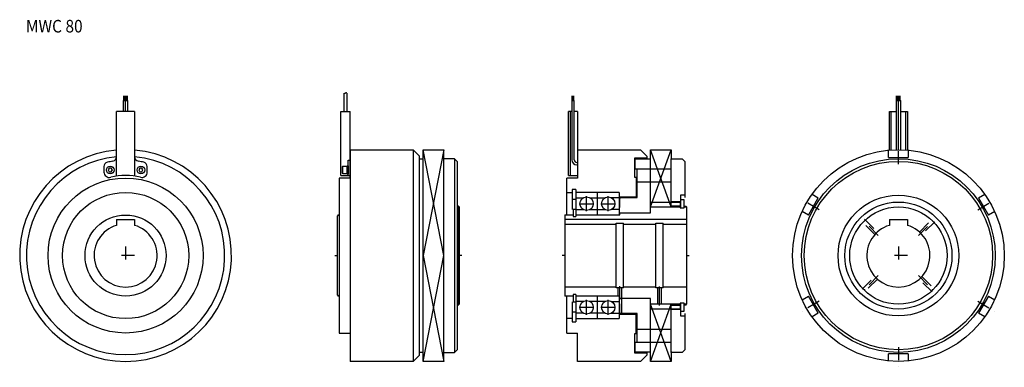
# Model space of a CAD drawing. Extents: x -537 to 556, y -77 to 309.
import ezdxf

# ---------------------------------------------------------------- set-up
doc = ezdxf.new("R2010")
doc.units = 0
doc.linetypes.add('DASHDOT', pattern=[28.75, 14.375, -7.1875, 0, -7.1875])
doc.linetypes.add('DASHED', pattern=[21.5625, 14.375, -7.1875])
doc.layers.add('1', color=7, linetype='CONTINUOUS')
doc.styles.add('SIMPLEX', font='simplex')

msp = doc.modelspace()

# ---------------------------------------------------------------- linework, layer by layer
at = {"layer": '1', "color": 7}
for p, q in [((-422, 219.1), (-416.8, 219.1)), ((-422, 219.1), (-422, 206.9)), ((-421.4, 219.1), (-421.4, 224.1)), ((-421, 219.1), (-421, 224.1)), ((-420.7, 219.1), (-420.7, 224.1)), ((-420.4, 219.1), (-420.4, 224.1)), ((-420.1, 219.1), (-420.1, 224.1)), ((-419.4, 206.9), (-419.4, 219.1)), ((-418.8, 219.1), (-418.8, 224.1)), ((-418.5, 219.1), (-418.5, 224.1)), ((-418.1, 219.1), (-418.1, 224.1)), ((-417.7, 219.1), (-417.7, 224.1)), ((-417.3, 219.1), (-417.3, 224.1)), ((-416.8, 206.9), (-416.8, 219.1)), ((-176.7, 206.9), (-176.7, 227.1)), ((-174.1, 227.1), (-174.1, 206.9)), ((75.8, 219.1), (78.4, 219.1)), ((75.8, 219.1), (75.8, 153.2)), ((76.2, 219.1), (76.2, 224.1)), ((76.6, 219.1), (76.6, 224.1)), ((77.1, 219.1), (77.1, 224.1)), ((77.5, 219.1), (77.5, 224.1)), ((77.9, 219.1), (77.9, 224.1)), ((78.4, 153.2), (78.4, 219.1)), ((435.5, 219.1), (440.7, 219.1)), ((435.5, 219.1), (435.5, 164.4)), ((436.1, 219.1), (436.1, 224.1)), ((436.5, 219.1), (436.5, 224.1)), ((436.8, 219.1), (436.8, 224.1)), ((437.1, 219.1), (437.1, 224.1)), ((437.4, 219.1), (437.4, 224.1)), ((438.1, 164.4), (438.1, 219.1)), ((438.7, 219.1), (438.7, 224.1)), ((439, 219.1), (439, 224.1)), ((439.4, 219.1), (439.4, 224.1)), ((439.8, 219.1), (439.8, 224.1)), ((440.2, 219.1), (440.2, 224.1)), ((440.7, 164.4), (440.7, 219.1)), ((-409.4, 206.9), (-429.4, 206.9)), ((-429.4, 135.1), (-429.4, 206.9)), ((-409.4, 206.9), (-409.4, 135.1)), ((-180.4, 206.9), (-170.4, 206.9)), ((-180.4, 135.9), (-180.4, 206.9)), ((-170.4, 132.9), (-170.4, 206.9)), ((72.1, 135.9), (72.1, 206.9)), ((75.8, 206.9), (72.1, 206.9)), ((74.1, 135.9), (74.1, 206.9)), ((82.1, 206.9), (78.4, 206.9)), ((82.1, 206.9), (82.1, 132.9)), ((428.1, 206.9), (435.5, 206.9)), ((428.1, 163.9), (428.1, 206.9)), ((430.1, 164.1), (430.1, 206.9)), ((440.7, 206.9), (448.1, 206.9)), ((446.1, 206.9), (446.1, 164.1)), ((448.1, 206.9), (448.1, 163.9)), ((-170.4, 164.4), (-100.4, 164.4)), ((-170.4, 164.4), (-170.4, -70.6)), ((-93.4, 157.4), (-100.4, 164.4)), ((-100.4, 164.4), (-100.4, -70.6)), ((-89.4, 164.4), (-66.4, 164.4)), ((-89.4, -70.6), (-89.4, 164.4)), ((-66.4, -70.6), (-66.4, 164.4)), ((82.1, 164.4), (152.1, 164.4)), ((159.1, 157.4), (152.1, 164.4)), ((163.1, 94.4), (163.1, 164.4)), ((163.1, 164.4), (186.1, 164.4)), ((186.1, 164.4), (186.1, 153.4)), ((427.1, 155.9), (427.1, 163.9)), ((449.1, 163.9), (449.1, 155.9)), ((-93.4, -63.6), (-93.4, 157.4)), ((-93.4, 154.4), (-89.4, 154.4)), ((-54.4, 154.4), (-66.4, 154.4)), ((-51.4, 151.4), (-54.4, 154.4)), ((-54.4, 154.4), (-54.4, -60.6)), ((159.1, 154.9), (145.1, 154.9)), ((145.1, 154.9), (145.1, 133.9)), ((145.1, 154.9), (145.1, 133.9)), ((146.6, 154.3), (146.1, 153.8)), ((146.1, 142.9), (146.1, 153.8)), ((146.6, 154.3), (162.6, 154.3)), ((159.1, 157.4), (159.1, 154.9)), ((163.1, 153.8), (162.6, 154.3)), ((186.1, 154.4), (198.1, 154.4)), ((186.1, 100.9), (186.1, 154.4)), ((201.1, 151.4), (198.1, 154.4)), ((427.1, 155.9), (449.1, 155.9)), ((-443.4, 145.6), (-443.4, 139.6)), ((-437.6, 143.9), (-438.7, 141.9)), ((-435.3, 143.9), (-437.6, 143.9)), ((-434.1, 141.9), (-435.3, 143.9)), ((-403.6, 143.9), (-404.7, 141.9)), ((-401.3, 143.9), (-403.6, 143.9)), ((-400.1, 141.9), (-401.3, 143.9)), ((-395.4, 139.6), (-395.4, 145.6)), ((-178.7, 145.6), (-178.4, 146.2)), ((-178.7, 138.2), (-178.7, 145.6)), ((-178.4, 137.7), (-178.4, 146.2)), ((-178.4, 146.2), (-173.7, 146.2)), ((-173.7, 146.5), (-172.4, 146.5)), ((-173.7, 137.3), (-173.7, 146.5)), ((-173.7, 146.2), (-173.7, 137.7)), ((-172.4, 143.2), (-173.7, 141.9)), ((-172.4, 152.9), (-170.4, 152.9)), ((-172.4, 135.9), (-172.4, 152.9)), ((-172.4, 146.5), (-172.4, 137.3)), ((-51.4, 151.4), (-51.4, -57.6)), ((81.4, 150.2), (82.1, 150.2)), ((81.4, 147.6), (82.1, 147.6)), ((186.1, 142.9), (146.1, 142.9)), ((148.1, 111.3), (148.1, 142.9)), ((201.1, 151.4), (201.1, 111.2)), ((-438.7, 141.9), (-437.6, 139.9)), ((-437.6, 139.9), (-435.3, 139.9)), ((-435.3, 139.9), (-434.1, 141.9)), ((-404.7, 141.9), (-403.6, 139.9)), ((-403.6, 139.9), (-401.3, 139.9)), ((-401.3, 139.9), (-400.1, 141.9)), ((-170.4, 132.9), (-182.4, 132.9)), ((-182.4, 132.9), (-182.4, -39.1)), ((-180.4, 135.9), (-170.4, 135.9)), ((-178.4, 137.7), (-178.7, 138.2)), ((-173.7, 137.7), (-178.4, 137.7)), ((-172.4, 141.9), (-173.7, 140.6)), ((-172.4, 137.3), (-173.7, 137.3)), ((70.1, 92), (70.1, 132.9)), ((82.1, 132.9), (70.1, 132.9)), ((72.1, 135.9), (82.1, 135.9)), ((145.1, 133.9), (147.1, 133.9)), ((147.1, 133.9), (147.1, 111.9)), ((80.1, 120.4), (76.1, 120.4)), ((76.1, 120.4), (76.1, 98.2)), ((80.1, 120.4), (80.1, 90.2)), ((148.1, 128.9), (186.1, 128.9)), ((70.1, 116.9), (76.1, 116.9)), ((76.1, 109.6), (80.1, 109.6)), ((128.1, 116.9), (80.1, 116.9)), ((80.1, 110.9), (88.4, 110.9)), ((95.8, 110.9), (112.4, 110.9)), ((104.1, 92), (104.1, 116.9)), ((128.1, 110.9), (119.8, 110.9)), ((128.1, 116.9), (128.1, 92)), ((147.1, 111.9), (128.1, 111.9)), ((130.1, 111.3), (129.1, 110.3)), ((129.1, 100.4), (129.1, 110.3)), ((130.1, 111.3), (148.1, 111.3)), ((196.2, 113.9), (196.2, 99.9)), ((201.1, 113.9), (196.2, 113.9)), ((338.2, 91.9), (349.2, 110.9)), ((342.3, 114.9), (349.2, 110.9)), ((527, 110.9), (533.9, 114.9)), ((527, 110.9), (538, 91.9)), ((-50.4, 101.9), (-51.4, 101.9)), ((-49.4, 100.9), (-50.4, 101.9)), ((-50.4, 101.9), (-50.4, -8.1)), ((-49.4, 100.9), (-49.4, -7.1)), ((128.1, 100.4), (129.1, 100.4)), ((163.1, 106.3), (196, 106.3)), ((163.1, 100.9), (196, 100.9)), ((186.1, 106.9), (196.2, 106.9)), ((196.2, 101.8), (186.1, 101.8)), ((196, 106.3), (196, 99.9)), ((196, 99.9), (200.2, 99.9)), ((200.2, 108.8), (196.2, 108.8)), ((200.2, 99.9), (200.2, 108.8)), ((200.2, 101.9), (202.1, 101.9)), ((200.2, 99.9), (200.2, 101.9)), ((200.2, 100.9), (203.1, 100.9)), ((203.1, 100.9), (202.1, 101.9)), ((203.1, 100.9), (203.1, -7.1)), ((-183.4, 92), (-184.4, 91)), ((-184.4, 2.8), (-184.4, 91)), ((-183.4, 92), (-182.4, 92)), ((68.1, 92), (77.1, 92)), ((68.1, 92), (68.1, 1.8)), ((80.1, 98.2), (77.1, 98.2)), ((77.1, 98.2), (77.1, 90.2)), ((77.1, 90.2), (80.1, 90.2)), ((80.1, 98), (88.4, 98)), ((80.1, 92), (129.1, 92)), ((95.8, 98), (112.4, 98)), ((128.1, 98), (119.8, 98)), ((129.1, 94.4), (163.1, 94.4)), ((129.1, 92), (129.1, 94.4)), ((338.2, 91.9), (331.3, 95.9)), ((544.9, 95.9), (538, 91.9)), ((-429.4, 86.9), (-429.4, 80.4)), ((-429.4, 86.9), (-409.4, 86.9)), ((-409.4, 86.9), (-409.4, 80.4)), ((203.1, 86.9), (68.1, 86.9)), ((68.1, 81.9), (125.1, 81.9)), ((125.1, 82.9), (133.1, 82.9)), ((125.1, 10.9), (125.1, 82.9)), ((133.1, 10.9), (133.1, 82.9)), ((133.1, 81.9), (169.1, 81.9)), ((169.1, 82.9), (177.1, 82.9)), ((169.1, 10.9), (169.1, 82.9)), ((169.1, 82.9), (177.1, 82.9)), ((169.1, 82.9), (177.1, 82.9)), ((177.1, 10.9), (177.1, 82.9)), ((177.1, 81.9), (203.1, 81.9)), ((428.1, 86.9), (428.1, 80.4)), ((428.1, 86.9), (448.1, 86.9)), ((448.1, 86.9), (448.1, 80.4)), ((125.1, 11.9), (68.1, 11.9)), ((169.1, 11.9), (133.1, 11.9)), ((203.1, 11.9), (177.1, 11.9)), ((-184.4, 2.8), (-183.4, 1.8)), ((-182.4, 1.8), (-183.4, 1.8)), ((77.1, 1.8), (68.1, 1.8)), ((70.1, -39.1), (70.1, 1.8)), ((80.1, 3.7), (77.1, 3.7)), ((77.1, 3.7), (77.1, -4.3)), ((80.1, 3.7), (80.1, -26.6)), ((129.1, 1.8), (80.1, 1.8)), ((104.1, -23.1), (104.1, 1.8)), ((133.1, 10.9), (125.1, 10.9)), ((127.1, 1.8), (127.1, 10.9)), ((128.1, 1.8), (128.1, -23.1)), ((129.1, -0.6), (129.1, 1.8)), ((131.1, -17.5), (131.1, 10.9)), ((177.1, 10.9), (169.1, 10.9)), ((177.1, 10.9), (169.1, 10.9)), ((177.1, 10.9), (169.1, 10.9)), ((171.1, -7.1), (171.1, 10.9)), ((175.1, -7.1), (175.1, 10.9)), ((331.3, -2.1), (338.2, 1.9)), ((349.2, -17.1), (338.2, 1.9)), ((538, 1.9), (527, -17.1)), ((538, 1.9), (544.9, -2.1)), ((-51.4, -8.1), (-50.4, -8.1)), ((-50.4, -8.1), (-49.4, -7.1)), ((76.1, -4.4), (76.1, -26.6)), ((77.1, -4.3), (80.1, -4.3)), ((88.4, -4.2), (80.1, -4.2)), ((112.4, -4.2), (95.8, -4.2)), ((119.8, -4.2), (128.1, -4.2)), ((129.1, -6.6), (128.1, -6.6)), ((163.1, -0.6), (129.1, -0.6)), ((129.1, -16.5), (129.1, -6.6)), ((163.1, -70.6), (163.1, -0.6)), ((196, -7.1), (163.1, -7.1)), ((186.1, -60.6), (186.1, -7.1)), ((186.1, -8), (196.2, -8)), ((200.2, -6.1), (196, -6.1)), ((196, -6.1), (196, -12.5)), ((196.2, -6.1), (196.2, -20.1)), ((200.2, -8.1), (200.2, -6.1)), ((200.2, -15), (200.2, -6.1)), ((203.1, -7.1), (200.2, -7.1)), ((202.1, -8.1), (200.2, -8.1)), ((202.1, -8.1), (203.1, -7.1)), ((80.1, -15.8), (76.1, -15.8)), ((88.4, -17.1), (80.1, -17.1)), ((112.4, -17.1), (95.8, -17.1)), ((119.8, -17.1), (128.1, -17.1)), ((128.1, -18.1), (147.1, -18.1)), ((129.1, -16.5), (130.1, -17.5)), ((148.1, -17.5), (130.1, -17.5)), ((147.1, -40.1), (147.1, -18.1)), ((148.1, -49.1), (148.1, -17.5)), ((196, -12.5), (163.1, -12.5)), ((196.2, -13.1), (186.1, -13.1)), ((196.2, -15), (200.2, -15)), ((196.2, -20.1), (201.1, -20.1)), ((201.1, -17.4), (201.1, -57.6)), ((349.2, -17.1), (342.3, -21.1)), ((533.9, -21.1), (527, -17.1)), ((76.1, -23.1), (70.1, -23.1)), ((76.1, -26.6), (80.1, -26.6)), ((80.1, -23.1), (128.1, -23.1)), ((-182.4, -39.1), (-170.4, -39.1)), ((70.1, -39.1), (82.1, -39.1)), ((82.1, -70.6), (82.1, -39.1)), ((147.1, -40.1), (145.1, -40.1)), ((145.1, -40.1), (145.1, -61.1)), ((186.1, -35.1), (148.1, -35.1)), ((146.1, -60), (146.1, -49.1)), ((146.1, -49.1), (186.1, -49.1)), ((-100.4, -70.6), (-93.4, -63.6)), ((-89.4, -60.6), (-93.4, -60.6)), ((-66.4, -60.6), (-54.4, -60.6)), ((-54.4, -60.6), (-51.4, -57.6)), ((145.1, -61.1), (159.1, -61.1)), ((146.1, -60), (146.6, -60.5)), ((162.6, -60.5), (146.6, -60.5)), ((152.1, -70.6), (159.1, -63.6)), ((159.1, -61.1), (159.1, -63.6)), ((162.6, -60.5), (163.1, -60)), ((186.1, -59.6), (186.1, -70.6)), ((198.1, -60.6), (186.1, -60.6)), ((198.1, -60.6), (201.1, -57.6)), ((427.1, -70.1), (427.1, -62.1)), ((449.1, -62.1), (427.1, -62.1)), ((449.1, -62.1), (449.1, -70.1)), ((-100.4, -70.6), (-170.4, -70.6)), ((-66.4, -70.6), (-89.4, -70.6)), ((152.1, -70.6), (82.1, -70.6)), ((186.1, -70.6), (163.1, -70.6))]:
    msp.add_line(p, q, dxfattribs=at)
at = {"layer": '1', "color": 3}
for p, q in [((-66.4, 46.9), (-89.4, 164.4)), ((-66.4, 164.4), (-89.4, 46.9)), ((163.1, 100.9), (186.1, 164.4)), ((186.1, 100.9), (163.1, 164.4)), ((92.1, 96.2), (92.1, 112.7)), ((116.1, 96.2), (116.1, 112.7)), ((83.9, 104.5), (100.3, 104.5)), ((107.9, 104.5), (124.3, 104.5)), ((-89.4, -70.6), (-66.4, 46.9)), ((-89.4, 46.9), (-66.4, -70.6)), ((129.1, -2.4), (129.1, 12.9)), ((173.1, -8.4), (173.1, 12.7)), ((100.3, -10.6), (83.9, -10.6)), ((92.1, -18.9), (92.1, -2.4)), ((124.3, -10.6), (107.9, -10.6)), ((116.1, -18.9), (116.1, -2.4)), ((186.1, -70.6), (163.1, -7.1)), ((163.1, -70.6), (186.1, -7.1))]:
    msp.add_line(p, q, dxfattribs=at)
at = {"layer": '1', "color": 3, "linetype": 'DASHDOT'}
for p, q in [((438.1, 148.5), (438.1, 164.4)), ((350.1, 97.7), (330.7, 108.9)), ((526.1, 97.7), (545.5, 108.9)), ((415.8, 69.2), (397, 88)), ((460.3, 69.2), (479.2, 88)), ((-419.4, 56.9), (-419.4, 36.9)), ((438.1, 56.9), (438.1, 36.9)), ((-409.4, 46.9), (-429.4, 46.9)), ((-187.4, 46.9), (-184.4, 46.9)), ((-46.4, 46.9), (-49.4, 46.9)), ((68.1, 46.9), (65.1, 46.9)), ((203.1, 46.9), (206.1, 46.9)), ((448.1, 46.9), (428.1, 46.9)), ((415.8, 24.7), (397, 5.8)), ((460.3, 24.7), (479.2, 5.8)), ((350.1, -3.9), (330.7, -15.1)), ((526.1, -3.9), (545.5, -15.1)), ((438.1, -54.7), (438.1, -77.2))]:
    msp.add_line(p, q, dxfattribs=at)
at = {"layer": '1', "color": 7, "linetype": 'DASHED'}
for p, q in [((412, 70.2), (397.8, 84.4)), ((400.6, 87.2), (414.8, 73)), ((461.4, 73), (475.5, 87.2)), ((478.4, 84.4), (464.2, 70.2)), ((397.8, 9.5), (412, 23.6)), ((464.2, 23.6), (478.4, 9.5)), ((414.8, 20.8), (400.6, 6.6)), ((475.5, 6.6), (461.4, 20.8))]:
    msp.add_line(p, q, dxfattribs=at)
at = {"layer": '1', "color": 3}
msp.add_lwpolyline([(-174.1, 227.1, 0.006392), (-174.3, 227.3, 0.020509), (-174.6, 227.4, 0.042024), (-174.8, 227.4, 0.075941), (-175, 227.4, 0.150472), (-175.2, 227.3, 0.006245), (-175.3, 227.3, 0.018194), (-175.3, 227.2, 0.000044), (-175.4, 227.2, -0.006746), (-175.4, 227.1, -0.034939), (-175.6, 227, -0.036286), (-175.9, 226.8, -0.051798), (-176.1, 226.7, -0.094781), (-176.4, 226.7, -0.243863), (-176.6, 226.8, -0.036405), (-176.6, 226.9, -0.022213), (-176.7, 227, -0.011928), (-176.7, 227.1, -0.003758), (-176.7, 227.1)], format="xyb", dxfattribs=at)
at = {"layer": '1', "color": 7}
for centre, radius in [((438.1, 46.9), 117.5), ((438.1, 46.9), 107.5), ((-436.4, 141.9), 4.25), ((-402.4, 141.9), 4.25), ((438.1, 46.9), 104.5), ((-419.4, 46.9), 86), ((-419.4, 46.9), 70), ((92.1, 104.5), 7.47), ((116.1, 104.5), 7.47), ((438.1, 46.9), 67), ((438.1, 46.9), 59.4), ((438.1, 46.9), 54), ((-419.4, 46.9), 45), ((92.1, -10.6), 7.47), ((116.1, -10.6), 7.47)]:
    msp.add_circle(centre, radius, dxfattribs=at)
for centre, radius, start, end in [((-419.4, 46.9), 117.5, 94.8821, 85.1179), ((-419.4, 46.9), 110, 95.2174, 84.7826), ((-434.4, 156.6), 5, 279.8142, 0), ((-404.4, 156.6), 5, 180, 260.1858), ((81.4, 153.2), 5.63, 180, 270), ((81.4, 153.2), 3, 180, 270), ((-438.4, 145.6), 5, 104.0985, 180), ((-419.4, 69.9), 83, 99.8142, 104.0985), ((-419.4, 69.9), 83, 75.9015, 80.1858), ((-400.4, 145.6), 5, 0, 75.9015), ((-437.4, 139.6), 6, 180, 284.4775), ((-419.4, 69.9), 66, 75.5225, 104.4775), ((-401.4, 139.6), 6, 255.5225, 0), ((-419.4, 46.9), 35, 106.6015, 73.3985), ((438.1, 46.9), 35, 106.6015, 73.3985)]:
    msp.add_arc(centre, radius, start, end, dxfattribs=at)

# ---------------------------------------------------------------- texts
at = {"layer": '1', "color": 7, "style": 'SIMPLEX', "width": 0.9}
msp.add_text('MWC 80', height=14, dxfattribs=at).set_placement((-530, 294.5))

doc.saveas('drawing.dxf')
